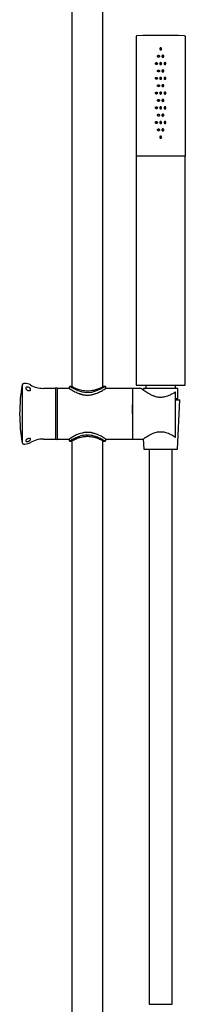
# Model space of a CAD drawing. Units: millimetres. Extents: x -1702 to 210, y -331 to 3031.
# Drawn here: x -1604 to -1502, y 447 to 1048 of the extents above; entities that cross this region are included whole.
import ezdxf

# ---------------------------------------------------------------- set-up
doc = ezdxf.new("R2010")
doc.units = ezdxf.units.MM
doc.layers.add('A1', color=7, linetype='Continuous')

msp = doc.modelspace()

# ---------------------------------------------------------------- linework, layer by layer
at = {"layer": 'A1'}
for p, q in [((-1571.7, 1170.86), (-1571.7, 824.03)), ((-1552.7, 824.03), (-1552.7, 1170.86)), ((-1532.45, 1037.83), (-1532.45, 964.81)), ((-1502.25, 964.81), (-1502.25, 1037.83)), ((-1502.25, 964.81), (-1532.45, 964.81)), ((-1532.35, 964.81), (-1532.35, 824.81)), ((-1502.35, 824.81), (-1502.35, 964.81)), ((-1602.13, 825.09), (-1602.13, 789.73)), ((-1600.56, 825.91), (-1601.15, 825.91)), ((-1571.85, 824.11), (-1572.95, 824.11)), ((-1551.46, 824.11), (-1552.66, 824.11)), ((-1532.35, 824.81), (-1502.35, 824.81)), ((-1526.35, 824.81), (-1526.35, 822.81)), ((-1508.35, 822.81), (-1508.35, 824.81)), ((-1581.7, 822.91), (-1589.2, 822.91)), ((-1581.7, 822.99), (-1581.7, 791.84)), ((-1580.7, 822.99), (-1580.7, 791.84)), ((-1573.45, 822.91), (-1580.7, 822.91)), ((-1573.45, 823.61), (-1573.45, 822.91)), ((-1573.28, 823.98), (-1573.34, 823.93)), ((-1550.95, 822.91), (-1550.95, 823.61)), ((-1534.7, 822.91), (-1550.95, 822.91)), ((-1529.36, 822.91), (-1534.7, 822.91)), ((-1534.7, 822.91), (-1534.7, 791.91)), ((-1527.8, 822.81), (-1527.8, 821.69)), ((-1506.9, 822.81), (-1527.8, 822.81)), ((-1508.2, 793.02), (-1508.2, 820.8)), ((-1506.9, 816.81), (-1506.9, 822.81)), ((-1508.2, 816.81), (-1506.9, 816.81)), ((-1508.2, 815.81), (-1505.6, 815.81)), ((-1507.9, 815.81), (-1506.9, 816.81)), ((-1507, 785.81), (-1505.6, 815.81)), ((-1601.15, 788.91), (-1600.56, 788.91)), ((-1589.2, 791.91), (-1581.7, 791.91)), ((-1580.7, 791.91), (-1573.45, 791.91)), ((-1573.45, 791.91), (-1573.45, 791.21)), ((-1572.95, 790.71), (-1571.85, 790.71)), ((-1571.7, 790.76), (-1571.7, 0.96)), ((-1552.7, 0.96), (-1552.7, 790.79)), ((-1552.66, 790.71), (-1551.46, 790.71)), ((-1550.95, 791.21), (-1550.95, 791.91)), ((-1550.95, 791.91), (-1534.7, 791.91)), ((-1534.7, 791.91), (-1528.04, 791.91)), ((-1527.99, 792), (-1527.7, 785.81)), ((-1527.7, 785.81), (-1507, 785.81)), ((-1524.35, 785.81), (-1524.35, 446.61)), ((-1510.35, 446.61), (-1510.35, 785.81)), ((-1524.35, 446.61), (-1510.35, 446.61))]:
    msp.add_line(p, q, dxfattribs=at)
at = {"layer": 'A1', "flags": 128}
for points in [[(-1572.95, 824.11), (-1572.43, 823.79), (-1571.68, 823.36), (-1570.6, 822.78), (-1568.07, 821.63), (-1565.42, 820.81), (-1562.51, 820.45), (-1559.57, 820.69), (-1557.76, 821.14), (-1556.07, 821.73), (-1553.61, 822.88), (-1552.08, 823.73), (-1551.46, 824.11), (-1551.46, 824.11), (-1551.46, 824.11)], [(-1551.08, 791.99), (-1551.1, 792), (-1552.02, 792.58), (-1553.81, 793.62), (-1556.7, 794.96), (-1559.83, 795.85), (-1562.75, 796.06), (-1565.61, 795.63), (-1567.29, 795.12), (-1568.84, 794.49), (-1571.39, 793.17), (-1572.4, 792.58), (-1573.11, 792.13), (-1573.45, 791.91), (-1573.45, 791.91)]]:
    msp.add_lwpolyline(points, dxfattribs=at)
at = {"layer": 'A1'}
for centre, radius, start, end in [((-1531.95, 1037.83), 0.5, 91.67495, 180), ((-1517.35, 538.54), 500, 88.32505, 91.67495), ((-1502.75, 1037.83), 0.5, 0, 88.32505), ((-1503.7, 807.41), 100, 169.81846, 190.18154), ((-1601.15, 824.91), 1, 90, 169.81846), ((-1600.56, 818.91), 7, 60.40815, 90), ((-1589.2, 838.91), 16, 240.40815, 270), ((-1551.45, 823.61), 0.5, 359.73011, 90.44735), ((-1581.2, 822.36), 0.801, 51.35133, 128.64867), ((-1601.15, 789.91), 1, 190.18154, 270), ((-1600.56, 795.91), 7, 270, 299.59185), ((-1589.2, 775.91), 16, 90, 119.59185), ((-1581.2, 792.46), 0.801, 231.35133, 308.64867), ((-1551.45, 791.21), 0.5, 269.54886, 0.28192)]:
    msp.add_arc(centre, radius, start, end, dxfattribs=at)
for points, knots in [([(-1516.75, 1030.33), (-1516.76, 1030.26), (-1516.77, 1030.12), (-1516.88, 1029.94), (-1517.03, 1029.81), (-1517.22, 1029.73), (-1517.43, 1029.72), (-1517.62, 1029.78), (-1517.79, 1029.89), (-1517.91, 1030.06), (-1517.96, 1030.26), (-1517.95, 1030.47), (-1517.87, 1030.65), (-1517.73, 1030.81), (-1517.55, 1030.9), (-1517.35, 1030.94), (-1517.15, 1030.9), (-1516.97, 1030.8), (-1516.83, 1030.64), (-1516.76, 1030.48), (-1516.76, 1030.37), (-1516.75, 1030.33)], [0, 0, 0, 0, 0.053652, 0.107297, 0.160982, 0.214695, 0.268368, 0.322007, 0.375682, 0.429374, 0.483073, 0.536735, 0.590365, 0.644036, 0.69775, 0.751432, 0.805081, 0.858729, 0.912411, 0.966106, 1, 1, 1, 1]), ([(-1518.07, 1025.83), (-1518.08, 1025.89), (-1518.09, 1026.03), (-1518.2, 1026.21), (-1518.35, 1026.34), (-1518.54, 1026.42), (-1518.74, 1026.43), (-1518.94, 1026.38), (-1519.1, 1026.26), (-1519.22, 1026.09), (-1519.28, 1025.89), (-1519.26, 1025.69), (-1519.18, 1025.5), (-1519.05, 1025.34), (-1518.87, 1025.25), (-1518.67, 1025.21), (-1518.46, 1025.25), (-1518.29, 1025.35), (-1518.15, 1025.51), (-1518.08, 1025.67), (-1518.07, 1025.78), (-1518.07, 1025.83)], [0, 0, 0, 0, 0.053652, 0.107297, 0.160983, 0.214695, 0.268368, 0.322008, 0.375664, 0.429382, 0.483082, 0.536744, 0.590374, 0.644045, 0.697743, 0.751431, 0.80508, 0.858729, 0.91241, 0.966106, 1, 1, 1, 1]), ([(-1518.57, 1025.24), (-1518.62, 1025.25), (-1518.74, 1025.28), (-1518.89, 1025.4), (-1519.01, 1025.56), (-1519.07, 1025.76), (-1519.05, 1025.96), (-1518.97, 1026.15), (-1518.84, 1026.3), (-1518.69, 1026.4), (-1518.58, 1026.41), (-1518.55, 1026.41)], [0, 0, 0, 0, 0.093182, 0.213225, 0.333313, 0.45346, 0.573508, 0.693467, 0.81356, 0.933714, 1, 1, 1, 1]), ([(-1515.44, 1025.83), (-1515.45, 1025.76), (-1515.46, 1025.62), (-1515.56, 1025.44), (-1515.72, 1025.31), (-1515.9, 1025.23), (-1516.11, 1025.22), (-1516.31, 1025.28), (-1516.47, 1025.39), (-1516.59, 1025.56), (-1516.65, 1025.76), (-1516.63, 1025.97), (-1516.55, 1026.15), (-1516.42, 1026.31), (-1516.24, 1026.4), (-1516.03, 1026.44), (-1515.83, 1026.4), (-1515.65, 1026.3), (-1515.52, 1026.14), (-1515.45, 1025.98), (-1515.44, 1025.87), (-1515.44, 1025.83)], [0, 0, 0, 0, 0.053684, 0.10733, 0.161015, 0.214716, 0.268391, 0.32204, 0.375696, 0.429389, 0.483089, 0.536751, 0.590382, 0.644054, 0.697767, 0.751455, 0.80511, 0.85876, 0.912441, 0.966137, 1, 1, 1, 1]), ([(-1516.15, 1025.24), (-1516.12, 1025.25), (-1516.01, 1025.26), (-1515.86, 1025.35), (-1515.73, 1025.5), (-1515.66, 1025.67), (-1515.65, 1025.78), (-1515.65, 1025.83)], [0, 0, 0, 0, 0.128086, 0.367895, 0.607892, 0.848029, 1, 1, 1, 1]), ([(-1515.65, 1025.83), (-1515.66, 1025.89), (-1515.67, 1026.03), (-1515.77, 1026.21), (-1515.93, 1026.34), (-1516.05, 1026.41), (-1516.12, 1026.41), (-1516.12, 1026.41)], [0, 0, 0, 0, 0.248127, 0.496213, 0.744485, 0.992909, 1, 1, 1, 1]), ([(-1519.38, 1021.33), (-1519.39, 1021.39), (-1519.4, 1021.53), (-1519.51, 1021.71), (-1519.66, 1021.84), (-1519.84, 1021.92), (-1520.05, 1021.93), (-1520.24, 1021.88), (-1520.4, 1021.76), (-1520.52, 1021.59), (-1520.57, 1021.39), (-1520.56, 1021.19), (-1520.48, 1021), (-1520.35, 1020.84), (-1520.17, 1020.75), (-1519.97, 1020.71), (-1519.77, 1020.75), (-1519.6, 1020.85), (-1519.46, 1021.01), (-1519.39, 1021.17), (-1519.39, 1021.28), (-1519.38, 1021.33)], [0, 0, 0, 0, 0.053651, 0.107324, 0.161009, 0.214708, 0.268381, 0.32202, 0.375675, 0.429367, 0.483066, 0.536727, 0.590386, 0.644057, 0.697755, 0.751442, 0.80509, 0.858738, 0.912443, 0.966138, 1, 1, 1, 1]), ([(-1519.76, 1020.77), (-1519.78, 1020.77), (-1519.86, 1020.8), (-1519.99, 1020.9), (-1520.1, 1021.06), (-1520.16, 1021.26), (-1520.14, 1021.47), (-1520.07, 1021.65), (-1519.94, 1021.8), (-1519.83, 1021.86), (-1519.77, 1021.88)], [0, 0, 0, 0, 0.04126, 0.180887, 0.320633, 0.460382, 0.599932, 0.739537, 0.879162, 1, 1, 1, 1]), ([(-1518.07, 1016.83), (-1518.08, 1016.89), (-1518.09, 1017.03), (-1518.2, 1017.21), (-1518.35, 1017.34), (-1518.54, 1017.42), (-1518.74, 1017.43), (-1518.94, 1017.37), (-1519.1, 1017.26), (-1519.22, 1017.09), (-1519.28, 1016.89), (-1519.26, 1016.69), (-1519.18, 1016.5), (-1519.05, 1016.34), (-1518.87, 1016.25), (-1518.67, 1016.21), (-1518.46, 1016.25), (-1518.29, 1016.35), (-1518.15, 1016.51), (-1518.08, 1016.67), (-1518.07, 1016.78), (-1518.07, 1016.83)], [0, 0, 0, 0, 0.053652, 0.107324, 0.16101, 0.214709, 0.268383, 0.322032, 0.375687, 0.429379, 0.483078, 0.53674, 0.59037, 0.644064, 0.697762, 0.751449, 0.805098, 0.858762, 0.912443, 0.966138, 1, 1, 1, 1]), ([(-1518.57, 1016.24), (-1518.62, 1016.25), (-1518.74, 1016.28), (-1518.89, 1016.4), (-1519.01, 1016.56), (-1519.07, 1016.76), (-1519.05, 1016.96), (-1518.97, 1017.15), (-1518.84, 1017.3), (-1518.69, 1017.4), (-1518.58, 1017.41), (-1518.55, 1017.41)], [0, 0, 0, 0, 0.093203, 0.213204, 0.333351, 0.453499, 0.573547, 0.693507, 0.813548, 0.933703, 1, 1, 1, 1]), ([(-1516.75, 1021.33), (-1516.76, 1021.26), (-1516.77, 1021.12), (-1516.88, 1020.94), (-1517.03, 1020.81), (-1517.22, 1020.73), (-1517.43, 1020.72), (-1517.62, 1020.78), (-1517.79, 1020.89), (-1517.91, 1021.06), (-1517.96, 1021.26), (-1517.95, 1021.47), (-1517.87, 1021.65), (-1517.73, 1021.81), (-1517.55, 1021.9), (-1517.35, 1021.94), (-1517.15, 1021.9), (-1516.97, 1021.8), (-1516.83, 1021.64), (-1516.76, 1021.48), (-1516.76, 1021.37), (-1516.75, 1021.33)], [0, 0, 0, 0, 0.053651, 0.107323, 0.161007, 0.214706, 0.26838, 0.322027, 0.375683, 0.429373, 0.483071, 0.536732, 0.590391, 0.644061, 0.697758, 0.751444, 0.805092, 0.858739, 0.912444, 0.966138, 1, 1, 1, 1]), ([(-1515.44, 1016.83), (-1515.45, 1016.76), (-1515.46, 1016.62), (-1515.56, 1016.44), (-1515.72, 1016.31), (-1515.9, 1016.23), (-1516.11, 1016.22), (-1516.31, 1016.28), (-1516.47, 1016.39), (-1516.59, 1016.56), (-1516.65, 1016.76), (-1516.63, 1016.97), (-1516.55, 1017.15), (-1516.42, 1017.31), (-1516.24, 1017.4), (-1516.03, 1017.44), (-1515.83, 1017.4), (-1515.65, 1017.3), (-1515.52, 1017.14), (-1515.45, 1016.98), (-1515.44, 1016.87), (-1515.44, 1016.83)], [0, 0, 0, 0, 0.053651, 0.107324, 0.161009, 0.214708, 0.268381, 0.322019, 0.375675, 0.429392, 0.483061, 0.536722, 0.590381, 0.644052, 0.697749, 0.751436, 0.805084, 0.858733, 0.912413, 0.966138, 1, 1, 1, 1]), ([(-1516.15, 1016.24), (-1516.12, 1016.25), (-1516.01, 1016.26), (-1515.86, 1016.35), (-1515.73, 1016.5), (-1515.66, 1016.67), (-1515.65, 1016.78), (-1515.65, 1016.83)], [0, 0, 0, 0, 0.128091, 0.367907, 0.608019, 0.848165, 1, 1, 1, 1]), ([(-1515.65, 1016.83), (-1515.66, 1016.89), (-1515.67, 1017.03), (-1515.77, 1017.21), (-1515.93, 1017.34), (-1516.05, 1017.41), (-1516.12, 1017.41), (-1516.12, 1017.41)], [0, 0, 0, 0, 0.248114, 0.496188, 0.744546, 0.992902, 1, 1, 1, 1]), ([(-1514.14, 1021.33), (-1514.15, 1021.26), (-1514.16, 1021.12), (-1514.26, 1020.94), (-1514.41, 1020.81), (-1514.6, 1020.73), (-1514.8, 1020.72), (-1515, 1020.78), (-1515.16, 1020.89), (-1515.28, 1021.06), (-1515.33, 1021.26), (-1515.32, 1021.47), (-1515.24, 1021.65), (-1515.11, 1021.81), (-1514.93, 1021.9), (-1514.73, 1021.94), (-1514.53, 1021.9), (-1514.35, 1021.8), (-1514.22, 1021.64), (-1514.15, 1021.48), (-1514.15, 1021.37), (-1514.14, 1021.33)], [0, 0, 0, 0, 0.0536508, 0.1073228, 0.1610069, 0.2147056, 0.2683791, 0.3220266, 0.3756823, 0.4293729, 0.4830714, 0.5367323, 0.590391, 0.6440609, 0.6977585, 0.7514443, 0.8050916, 0.8587393, 0.912444, 0.9661383, 1, 1, 1, 1]), ([(-1514.56, 1021.33), (-1514.57, 1021.39), (-1514.58, 1021.53), (-1514.68, 1021.71), (-1514.81, 1021.83), (-1514.91, 1021.87), (-1514.95, 1021.88)], [0, 0, 0, 0, 0.27739, 0.554733, 0.832288, 1, 1, 1, 1]), ([(-1514.94, 1020.77), (-1514.88, 1020.8), (-1514.77, 1020.85), (-1514.64, 1021.01), (-1514.57, 1021.17), (-1514.56, 1021.28), (-1514.56, 1021.33)], [0, 0, 0, 0, 0.258182, 0.539833, 0.821651, 1, 1, 1, 1]), ([(-1519.38, 1012.33), (-1519.39, 1012.39), (-1519.4, 1012.53), (-1519.51, 1012.71), (-1519.66, 1012.84), (-1519.84, 1012.92), (-1520.05, 1012.93), (-1520.24, 1012.88), (-1520.4, 1012.76), (-1520.52, 1012.59), (-1520.57, 1012.39), (-1520.56, 1012.19), (-1520.48, 1012), (-1520.35, 1011.84), (-1520.17, 1011.75), (-1519.97, 1011.71), (-1519.77, 1011.75), (-1519.6, 1011.85), (-1519.46, 1012.01), (-1519.39, 1012.17), (-1519.39, 1012.28), (-1519.38, 1012.33)], [0, 0, 0, 0, 0.053683, 0.107328, 0.161014, 0.214726, 0.268399, 0.322038, 0.375713, 0.429405, 0.483104, 0.536766, 0.590397, 0.644068, 0.697781, 0.751464, 0.805112, 0.858761, 0.912442, 0.966138, 1, 1, 1, 1]), ([(-1519.76, 1011.77), (-1519.78, 1011.77), (-1519.86, 1011.8), (-1519.99, 1011.9), (-1520.1, 1012.06), (-1520.16, 1012.26), (-1520.14, 1012.47), (-1520.07, 1012.65), (-1519.94, 1012.8), (-1519.83, 1012.86), (-1519.77, 1012.88)], [0, 0, 0, 0, 0.041259, 0.180835, 0.320579, 0.460325, 0.599955, 0.739481, 0.879165, 1, 1, 1, 1]), ([(-1516.75, 1012.33), (-1516.76, 1012.26), (-1516.77, 1012.12), (-1516.88, 1011.94), (-1517.03, 1011.81), (-1517.22, 1011.73), (-1517.43, 1011.72), (-1517.62, 1011.78), (-1517.79, 1011.89), (-1517.91, 1012.06), (-1517.96, 1012.26), (-1517.95, 1012.47), (-1517.87, 1012.65), (-1517.73, 1012.81), (-1517.55, 1012.9), (-1517.35, 1012.94), (-1517.15, 1012.9), (-1516.97, 1012.8), (-1516.83, 1012.64), (-1516.76, 1012.48), (-1516.76, 1012.37), (-1516.75, 1012.33)], [0, 0, 0, 0, 0.053652, 0.107297, 0.160982, 0.214695, 0.268368, 0.322007, 0.375682, 0.429374, 0.483073, 0.536735, 0.590365, 0.644036, 0.69775, 0.751432, 0.805081, 0.858729, 0.912411, 0.966106, 1, 1, 1, 1]), ([(-1514.14, 1012.33), (-1514.15, 1012.26), (-1514.16, 1012.12), (-1514.26, 1011.94), (-1514.41, 1011.81), (-1514.6, 1011.73), (-1514.8, 1011.72), (-1515, 1011.78), (-1515.16, 1011.89), (-1515.28, 1012.06), (-1515.33, 1012.26), (-1515.32, 1012.47), (-1515.24, 1012.65), (-1515.11, 1012.81), (-1514.93, 1012.9), (-1514.73, 1012.94), (-1514.53, 1012.9), (-1514.35, 1012.8), (-1514.22, 1012.64), (-1514.15, 1012.48), (-1514.15, 1012.37), (-1514.14, 1012.33)], [0, 0, 0, 0, 0.0536518, 0.107297, 0.1609823, 0.2146941, 0.2683669, 0.3220065, 0.3756818, 0.4293734, 0.4830729, 0.5367348, 0.5903654, 0.6440363, 0.6977501, 0.7514319, 0.8050801, 0.8587289, 0.9124107, 0.9661061, 1, 1, 1, 1]), ([(-1514.56, 1012.33), (-1514.57, 1012.39), (-1514.58, 1012.53), (-1514.68, 1012.71), (-1514.81, 1012.83), (-1514.91, 1012.87), (-1514.95, 1012.88)], [0, 0, 0, 0, 0.2773673, 0.5548313, 0.8323645, 1, 1, 1, 1]), ([(-1514.94, 1011.77), (-1514.88, 1011.8), (-1514.77, 1011.85), (-1514.64, 1012.01), (-1514.57, 1012.17), (-1514.56, 1012.28), (-1514.56, 1012.33)], [0, 0, 0, 0, 0.258285, 0.53996, 0.821802, 1, 1, 1, 1]), ([(-1518.07, 1007.83), (-1518.08, 1007.89), (-1518.09, 1008.03), (-1518.2, 1008.21), (-1518.35, 1008.34), (-1518.54, 1008.42), (-1518.74, 1008.43), (-1518.94, 1008.38), (-1519.1, 1008.26), (-1519.22, 1008.09), (-1519.28, 1007.89), (-1519.26, 1007.69), (-1519.18, 1007.5), (-1519.05, 1007.34), (-1518.87, 1007.25), (-1518.67, 1007.21), (-1518.46, 1007.25), (-1518.29, 1007.35), (-1518.15, 1007.51), (-1518.08, 1007.67), (-1518.07, 1007.78), (-1518.07, 1007.83)], [0, 0, 0, 0, 0.0536515, 0.1073239, 0.1610092, 0.2147084, 0.2683808, 0.3220199, 0.3756755, 0.4293927, 0.4830918, 0.5367217, 0.5903809, 0.6440515, 0.6977489, 0.7514357, 0.8050845, 0.8587327, 0.9124134, 0.9661378, 1, 1, 1, 1]), ([(-1518.57, 1007.24), (-1518.62, 1007.25), (-1518.74, 1007.28), (-1518.89, 1007.4), (-1519.01, 1007.56), (-1519.07, 1007.76), (-1519.05, 1007.96), (-1518.97, 1008.15), (-1518.84, 1008.3), (-1518.69, 1008.4), (-1518.58, 1008.41), (-1518.55, 1008.41)], [0, 0, 0, 0, 0.093183, 0.213227, 0.333374, 0.453455, 0.573503, 0.693464, 0.813558, 0.933714, 1, 1, 1, 1]), ([(-1515.44, 1007.83), (-1515.45, 1007.76), (-1515.46, 1007.62), (-1515.56, 1007.44), (-1515.72, 1007.31), (-1515.9, 1007.23), (-1516.11, 1007.22), (-1516.31, 1007.28), (-1516.47, 1007.39), (-1516.59, 1007.56), (-1516.65, 1007.76), (-1516.63, 1007.97), (-1516.55, 1008.15), (-1516.42, 1008.31), (-1516.24, 1008.4), (-1516.03, 1008.44), (-1515.83, 1008.4), (-1515.65, 1008.3), (-1515.52, 1008.14), (-1515.45, 1007.98), (-1515.44, 1007.87), (-1515.44, 1007.83)], [0, 0, 0, 0, 0.053683, 0.107329, 0.161014, 0.214714, 0.268389, 0.322037, 0.375693, 0.429385, 0.483085, 0.536747, 0.590377, 0.644072, 0.69777, 0.751457, 0.805112, 0.858761, 0.912442, 0.966138, 1, 1, 1, 1]), ([(-1516.15, 1007.24), (-1516.12, 1007.25), (-1516.01, 1007.26), (-1515.86, 1007.35), (-1515.73, 1007.5), (-1515.66, 1007.67), (-1515.65, 1007.78), (-1515.65, 1007.83)], [0, 0, 0, 0, 0.128086, 0.367895, 0.607892, 0.848029, 1, 1, 1, 1]), ([(-1515.65, 1007.83), (-1515.66, 1007.89), (-1515.67, 1008.03), (-1515.77, 1008.21), (-1515.93, 1008.34), (-1516.05, 1008.41), (-1516.12, 1008.41), (-1516.12, 1008.41)], [0, 0, 0, 0, 0.248127, 0.496213, 0.744485, 0.992909, 1, 1, 1, 1]), ([(-1519.38, 1003.33), (-1519.39, 1003.39), (-1519.4, 1003.53), (-1519.51, 1003.71), (-1519.66, 1003.84), (-1519.84, 1003.92), (-1520.05, 1003.93), (-1520.24, 1003.87), (-1520.4, 1003.76), (-1520.52, 1003.59), (-1520.57, 1003.39), (-1520.56, 1003.19), (-1520.48, 1003), (-1520.35, 1002.84), (-1520.17, 1002.75), (-1519.97, 1002.71), (-1519.77, 1002.75), (-1519.6, 1002.85), (-1519.46, 1003.01), (-1519.39, 1003.17), (-1519.39, 1003.28), (-1519.38, 1003.33)], [0, 0, 0, 0, 0.0536509, 0.1073225, 0.161007, 0.2147058, 0.2683794, 0.3220268, 0.3756819, 0.4293726, 0.4830711, 0.5367321, 0.5903908, 0.6440608, 0.6977578, 0.7514448, 0.8050918, 0.8587394, 0.9124437, 0.9661383, 1, 1, 1, 1]), ([(-1519.76, 1002.77), (-1519.78, 1002.77), (-1519.86, 1002.8), (-1519.99, 1002.9), (-1520.1, 1003.06), (-1520.16, 1003.26), (-1520.14, 1003.47), (-1520.07, 1003.65), (-1519.94, 1003.8), (-1519.83, 1003.86), (-1519.77, 1003.88)], [0, 0, 0, 0, 0.041237, 0.180868, 0.320618, 0.46037, 0.599923, 0.739531, 0.87916, 1, 1, 1, 1]), ([(-1518.07, 998.83), (-1518.08, 998.89), (-1518.09, 999.03), (-1518.2, 999.21), (-1518.35, 999.34), (-1518.54, 999.42), (-1518.74, 999.43), (-1518.94, 999.37), (-1519.1, 999.26), (-1519.22, 999.09), (-1519.28, 998.89), (-1519.26, 998.69), (-1519.18, 998.5), (-1519.05, 998.34), (-1518.87, 998.25), (-1518.67, 998.21), (-1518.46, 998.25), (-1518.29, 998.35), (-1518.15, 998.51), (-1518.08, 998.67), (-1518.07, 998.78), (-1518.07, 998.83)], [0, 0, 0, 0, 0.053684, 0.107329, 0.161016, 0.214716, 0.268391, 0.32204, 0.375696, 0.429389, 0.483089, 0.536751, 0.590382, 0.644054, 0.697767, 0.751455, 0.80511, 0.85876, 0.912441, 0.966137, 1, 1, 1, 1]), ([(-1518.57, 998.24), (-1518.62, 998.25), (-1518.74, 998.28), (-1518.89, 998.4), (-1519.01, 998.56), (-1519.07, 998.76), (-1519.05, 998.96), (-1518.97, 999.15), (-1518.84, 999.3), (-1518.69, 999.4), (-1518.58, 999.41), (-1518.55, 999.41)], [0, 0, 0, 0, 0.093201, 0.213199, 0.333343, 0.453489, 0.573534, 0.693492, 0.813529, 0.933716, 1, 1, 1, 1]), ([(-1516.75, 1003.33), (-1516.76, 1003.26), (-1516.77, 1003.12), (-1516.88, 1002.94), (-1517.03, 1002.81), (-1517.22, 1002.73), (-1517.43, 1002.72), (-1517.62, 1002.78), (-1517.79, 1002.89), (-1517.91, 1003.06), (-1517.96, 1003.26), (-1517.95, 1003.47), (-1517.87, 1003.65), (-1517.73, 1003.81), (-1517.55, 1003.9), (-1517.35, 1003.94), (-1517.15, 1003.9), (-1516.97, 1003.8), (-1516.83, 1003.64), (-1516.76, 1003.48), (-1516.76, 1003.37), (-1516.75, 1003.33)], [0, 0, 0, 0, 0.053651, 0.107323, 0.161007, 0.214706, 0.26838, 0.322027, 0.375683, 0.429373, 0.483071, 0.536732, 0.590391, 0.644061, 0.697758, 0.751444, 0.805092, 0.858739, 0.912444, 0.966138, 1, 1, 1, 1]), ([(-1515.44, 998.83), (-1515.45, 998.76), (-1515.46, 998.62), (-1515.56, 998.44), (-1515.72, 998.31), (-1515.9, 998.23), (-1516.11, 998.22), (-1516.31, 998.28), (-1516.47, 998.39), (-1516.59, 998.56), (-1516.65, 998.76), (-1516.63, 998.97), (-1516.55, 999.15), (-1516.42, 999.31), (-1516.24, 999.4), (-1516.03, 999.44), (-1515.83, 999.4), (-1515.65, 999.3), (-1515.52, 999.14), (-1515.45, 998.98), (-1515.44, 998.87), (-1515.44, 998.83)], [0, 0, 0, 0, 0.0536517, 0.1072967, 0.161003, 0.2147024, 0.2683755, 0.3220145, 0.3756705, 0.4293881, 0.4830872, 0.536749, 0.590379, 0.64405, 0.6977478, 0.751435, 0.8050834, 0.858732, 0.9124129, 0.9661377, 1, 1, 1, 1]), ([(-1516.15, 998.24), (-1516.12, 998.25), (-1516.01, 998.26), (-1515.86, 998.35), (-1515.73, 998.5), (-1515.66, 998.67), (-1515.65, 998.78), (-1515.65, 998.83)], [0, 0, 0, 0, 0.128122, 0.367879, 0.608002, 0.848158, 1, 1, 1, 1]), ([(-1515.65, 998.83), (-1515.66, 998.89), (-1515.67, 999.03), (-1515.77, 999.21), (-1515.93, 999.34), (-1516.05, 999.41), (-1516.12, 999.41), (-1516.12, 999.41)], [0, 0, 0, 0, 0.248114, 0.496188, 0.744546, 0.992902, 1, 1, 1, 1]), ([(-1514.14, 1003.33), (-1514.15, 1003.26), (-1514.16, 1003.12), (-1514.26, 1002.94), (-1514.41, 1002.81), (-1514.6, 1002.73), (-1514.8, 1002.72), (-1515, 1002.78), (-1515.16, 1002.89), (-1515.28, 1003.06), (-1515.33, 1003.26), (-1515.32, 1003.47), (-1515.24, 1003.65), (-1515.11, 1003.81), (-1514.93, 1003.9), (-1514.73, 1003.94), (-1514.53, 1003.9), (-1514.35, 1003.8), (-1514.22, 1003.64), (-1514.15, 1003.48), (-1514.15, 1003.37), (-1514.14, 1003.33)], [0, 0, 0, 0, 0.0536508, 0.1073228, 0.1610069, 0.2147056, 0.2683791, 0.3220266, 0.3756823, 0.4293729, 0.4830714, 0.5367323, 0.590391, 0.6440609, 0.6977585, 0.7514443, 0.8050916, 0.8587393, 0.912444, 0.9661383, 1, 1, 1, 1]), ([(-1514.56, 1003.33), (-1514.57, 1003.39), (-1514.58, 1003.53), (-1514.68, 1003.71), (-1514.81, 1003.83), (-1514.91, 1003.87), (-1514.95, 1003.88)], [0, 0, 0, 0, 0.27739, 0.554733, 0.832288, 1, 1, 1, 1]), ([(-1514.94, 1002.77), (-1514.88, 1002.8), (-1514.77, 1002.85), (-1514.64, 1003.01), (-1514.57, 1003.17), (-1514.56, 1003.28), (-1514.56, 1003.33)], [0, 0, 0, 0, 0.258182, 0.539833, 0.821651, 1, 1, 1, 1]), ([(-1519.38, 994.33), (-1519.39, 994.39), (-1519.4, 994.53), (-1519.51, 994.71), (-1519.66, 994.84), (-1519.84, 994.92), (-1520.05, 994.93), (-1520.24, 994.88), (-1520.4, 994.76), (-1520.52, 994.59), (-1520.57, 994.39), (-1520.56, 994.19), (-1520.48, 994), (-1520.35, 993.84), (-1520.17, 993.75), (-1519.97, 993.71), (-1519.77, 993.75), (-1519.6, 993.85), (-1519.46, 994.01), (-1519.39, 994.17), (-1519.39, 994.28), (-1519.38, 994.33)], [0, 0, 0, 0, 0.053652, 0.107297, 0.160982, 0.214694, 0.268367, 0.322007, 0.375681, 0.429373, 0.483073, 0.536735, 0.590365, 0.644036, 0.697749, 0.751432, 0.80508, 0.858729, 0.91241, 0.966106, 1, 1, 1, 1]), ([(-1519.76, 993.77), (-1519.78, 993.77), (-1519.86, 993.8), (-1519.99, 993.9), (-1520.1, 994.06), (-1520.16, 994.26), (-1520.14, 994.47), (-1520.07, 994.65), (-1519.94, 994.8), (-1519.83, 994.86), (-1519.77, 994.88)], [0, 0, 0, 0, 0.041259, 0.180835, 0.320579, 0.460325, 0.599955, 0.739481, 0.879165, 1, 1, 1, 1]), ([(-1516.75, 994.33), (-1516.76, 994.26), (-1516.77, 994.12), (-1516.88, 993.94), (-1517.03, 993.81), (-1517.22, 993.73), (-1517.43, 993.72), (-1517.62, 993.78), (-1517.79, 993.89), (-1517.91, 994.06), (-1517.96, 994.26), (-1517.95, 994.47), (-1517.87, 994.65), (-1517.73, 994.81), (-1517.55, 994.9), (-1517.35, 994.94), (-1517.15, 994.9), (-1516.97, 994.8), (-1516.83, 994.64), (-1516.76, 994.48), (-1516.76, 994.37), (-1516.75, 994.33)], [0, 0, 0, 0, 0.053684, 0.107329, 0.161015, 0.214728, 0.268402, 0.322051, 0.375707, 0.4294, 0.483099, 0.536762, 0.590393, 0.644064, 0.697778, 0.751461, 0.805111, 0.858759, 0.912441, 0.966137, 1, 1, 1, 1]), ([(-1514.14, 994.33), (-1514.15, 994.26), (-1514.16, 994.12), (-1514.26, 993.94), (-1514.41, 993.81), (-1514.6, 993.73), (-1514.8, 993.72), (-1515, 993.78), (-1515.16, 993.89), (-1515.28, 994.06), (-1515.33, 994.26), (-1515.32, 994.47), (-1515.24, 994.65), (-1515.11, 994.81), (-1514.93, 994.9), (-1514.73, 994.94), (-1514.53, 994.9), (-1514.35, 994.8), (-1514.22, 994.64), (-1514.15, 994.48), (-1514.15, 994.37), (-1514.14, 994.33)], [0, 0, 0, 0, 0.0536837, 0.1073294, 0.1610152, 0.2147275, 0.2684009, 0.3220499, 0.3757072, 0.4293994, 0.4830994, 0.5367619, 0.5903929, 0.6440644, 0.6977787, 0.751461, 0.8051098, 0.8587591, 0.9124414, 0.9661373, 1, 1, 1, 1]), ([(-1514.56, 994.33), (-1514.57, 994.39), (-1514.58, 994.53), (-1514.68, 994.71), (-1514.81, 994.83), (-1514.91, 994.87), (-1514.95, 994.88)], [0, 0, 0, 0, 0.27725, 0.554759, 0.832337, 1, 1, 1, 1]), ([(-1514.94, 993.77), (-1514.88, 993.8), (-1514.77, 993.85), (-1514.64, 994.01), (-1514.57, 994.17), (-1514.56, 994.28), (-1514.56, 994.33)], [0, 0, 0, 0, 0.258243, 0.539871, 0.821666, 1, 1, 1, 1]), ([(-1518.07, 989.83), (-1518.08, 989.89), (-1518.09, 990.03), (-1518.2, 990.21), (-1518.35, 990.34), (-1518.54, 990.42), (-1518.74, 990.43), (-1518.94, 990.38), (-1519.1, 990.26), (-1519.22, 990.09), (-1519.28, 989.89), (-1519.26, 989.69), (-1519.18, 989.5), (-1519.05, 989.34), (-1518.87, 989.25), (-1518.67, 989.21), (-1518.46, 989.25), (-1518.29, 989.35), (-1518.15, 989.51), (-1518.08, 989.67), (-1518.07, 989.78), (-1518.07, 989.83)], [0, 0, 0, 0, 0.0536514, 0.1073237, 0.161009, 0.2147082, 0.2683805, 0.3220195, 0.375675, 0.4293922, 0.4830607, 0.5367222, 0.5903813, 0.644052, 0.6977492, 0.751436, 0.8050848, 0.8587329, 0.9124135, 0.9661379, 1, 1, 1, 1]), ([(-1518.57, 989.24), (-1518.62, 989.25), (-1518.74, 989.28), (-1518.89, 989.4), (-1519.01, 989.56), (-1519.07, 989.76), (-1519.05, 989.96), (-1518.97, 990.15), (-1518.84, 990.3), (-1518.69, 990.4), (-1518.58, 990.41), (-1518.55, 990.41)], [0, 0, 0, 0, 0.093183, 0.213227, 0.333374, 0.453455, 0.573503, 0.693464, 0.813558, 0.933714, 1, 1, 1, 1]), ([(-1515.44, 989.83), (-1515.45, 989.76), (-1515.46, 989.62), (-1515.56, 989.44), (-1515.72, 989.31), (-1515.9, 989.23), (-1516.11, 989.22), (-1516.31, 989.28), (-1516.47, 989.39), (-1516.59, 989.56), (-1516.65, 989.76), (-1516.63, 989.97), (-1516.55, 990.15), (-1516.42, 990.31), (-1516.24, 990.4), (-1516.03, 990.44), (-1515.83, 990.4), (-1515.65, 990.3), (-1515.52, 990.14), (-1515.45, 989.98), (-1515.44, 989.87), (-1515.44, 989.83)], [0, 0, 0, 0, 0.053652, 0.107324, 0.161009, 0.214709, 0.268384, 0.322031, 0.375687, 0.429379, 0.483078, 0.53674, 0.59037, 0.644064, 0.697762, 0.751449, 0.805097, 0.858762, 0.912442, 0.966138, 1, 1, 1, 1]), ([(-1516.15, 989.24), (-1516.12, 989.25), (-1516.01, 989.26), (-1515.86, 989.35), (-1515.73, 989.5), (-1515.66, 989.67), (-1515.65, 989.78), (-1515.65, 989.83)], [0, 0, 0, 0, 0.128086, 0.367895, 0.607892, 0.848029, 1, 1, 1, 1]), ([(-1515.65, 989.83), (-1515.66, 989.89), (-1515.67, 990.03), (-1515.77, 990.21), (-1515.93, 990.34), (-1516.05, 990.41), (-1516.12, 990.41), (-1516.12, 990.41)], [0, 0, 0, 0, 0.248127, 0.496213, 0.744485, 0.992909, 1, 1, 1, 1]), ([(-1519.38, 985.33), (-1519.39, 985.39), (-1519.4, 985.53), (-1519.51, 985.71), (-1519.66, 985.84), (-1519.84, 985.92), (-1520.05, 985.93), (-1520.24, 985.87), (-1520.4, 985.76), (-1520.52, 985.59), (-1520.57, 985.39), (-1520.56, 985.19), (-1520.48, 985), (-1520.35, 984.84), (-1520.17, 984.75), (-1519.97, 984.71), (-1519.77, 984.75), (-1519.6, 984.85), (-1519.46, 985.01), (-1519.39, 985.17), (-1519.39, 985.28), (-1519.38, 985.33)], [0, 0, 0, 0, 0.0536509, 0.1073225, 0.161007, 0.2147058, 0.2683794, 0.3220268, 0.3756819, 0.4293726, 0.4830711, 0.5367321, 0.5903908, 0.6440608, 0.6977578, 0.7514448, 0.8050918, 0.8587394, 0.9124437, 0.9661383, 1, 1, 1, 1]), ([(-1519.76, 984.77), (-1519.78, 984.77), (-1519.86, 984.8), (-1519.99, 984.9), (-1520.1, 985.06), (-1520.16, 985.26), (-1520.14, 985.47), (-1520.07, 985.65), (-1519.94, 985.8), (-1519.83, 985.86), (-1519.77, 985.88)], [0, 0, 0, 0, 0.041237, 0.180868, 0.320618, 0.46037, 0.599923, 0.739531, 0.87916, 1, 1, 1, 1]), ([(-1518.07, 980.83), (-1518.08, 980.89), (-1518.09, 981.03), (-1518.2, 981.21), (-1518.35, 981.34), (-1518.54, 981.42), (-1518.74, 981.43), (-1518.94, 981.37), (-1519.1, 981.26), (-1519.22, 981.09), (-1519.28, 980.89), (-1519.26, 980.69), (-1519.18, 980.5), (-1519.05, 980.34), (-1518.87, 980.25), (-1518.67, 980.21), (-1518.46, 980.25), (-1518.29, 980.35), (-1518.15, 980.51), (-1518.08, 980.67), (-1518.07, 980.78), (-1518.07, 980.83)], [0, 0, 0, 0, 0.053684, 0.107329, 0.161016, 0.214716, 0.268391, 0.32204, 0.375696, 0.429389, 0.483089, 0.536751, 0.590382, 0.644054, 0.697767, 0.751455, 0.80511, 0.85876, 0.912441, 0.966137, 1, 1, 1, 1]), ([(-1518.57, 980.24), (-1518.62, 980.25), (-1518.74, 980.28), (-1518.89, 980.4), (-1519.01, 980.56), (-1519.07, 980.76), (-1519.05, 980.96), (-1518.97, 981.15), (-1518.84, 981.3), (-1518.69, 981.4), (-1518.58, 981.41), (-1518.55, 981.41)], [0, 0, 0, 0, 0.093201, 0.213199, 0.333343, 0.453489, 0.573534, 0.693492, 0.813529, 0.933716, 1, 1, 1, 1]), ([(-1516.75, 985.33), (-1516.76, 985.26), (-1516.77, 985.12), (-1516.88, 984.94), (-1517.03, 984.81), (-1517.22, 984.73), (-1517.43, 984.72), (-1517.62, 984.78), (-1517.79, 984.89), (-1517.91, 985.06), (-1517.96, 985.26), (-1517.95, 985.47), (-1517.87, 985.65), (-1517.73, 985.81), (-1517.55, 985.9), (-1517.35, 985.94), (-1517.15, 985.9), (-1516.97, 985.8), (-1516.83, 985.64), (-1516.76, 985.48), (-1516.76, 985.37), (-1516.75, 985.33)], [0, 0, 0, 0, 0.053651, 0.107323, 0.161008, 0.214707, 0.26838, 0.322018, 0.375674, 0.429365, 0.483063, 0.536724, 0.590383, 0.644053, 0.697751, 0.751437, 0.805086, 0.858733, 0.912414, 0.966138, 1, 1, 1, 1]), ([(-1515.44, 980.83), (-1515.45, 980.76), (-1515.46, 980.62), (-1515.56, 980.44), (-1515.72, 980.31), (-1515.9, 980.23), (-1516.11, 980.22), (-1516.31, 980.28), (-1516.47, 980.39), (-1516.59, 980.56), (-1516.65, 980.76), (-1516.63, 980.97), (-1516.55, 981.15), (-1516.42, 981.31), (-1516.24, 981.4), (-1516.03, 981.44), (-1515.83, 981.4), (-1515.65, 981.3), (-1515.52, 981.14), (-1515.45, 980.98), (-1515.44, 980.87), (-1515.44, 980.83)], [0, 0, 0, 0, 0.053652, 0.107297, 0.160983, 0.214695, 0.268368, 0.322008, 0.375664, 0.429382, 0.483082, 0.536744, 0.590374, 0.644045, 0.697744, 0.751431, 0.80508, 0.858729, 0.91241, 0.966106, 1, 1, 1, 1]), ([(-1516.15, 980.24), (-1516.12, 980.25), (-1516.01, 980.26), (-1515.86, 980.35), (-1515.73, 980.5), (-1515.66, 980.67), (-1515.65, 980.78), (-1515.65, 980.83)], [0, 0, 0, 0, 0.128122, 0.367879, 0.608002, 0.848158, 1, 1, 1, 1]), ([(-1515.65, 980.83), (-1515.66, 980.89), (-1515.67, 981.03), (-1515.77, 981.21), (-1515.93, 981.34), (-1516.05, 981.41), (-1516.12, 981.41), (-1516.12, 981.41)], [0, 0, 0, 0, 0.248107, 0.496302, 0.744554, 0.992902, 1, 1, 1, 1]), ([(-1514.14, 985.33), (-1514.15, 985.26), (-1514.16, 985.12), (-1514.26, 984.94), (-1514.41, 984.81), (-1514.6, 984.73), (-1514.8, 984.72), (-1515, 984.78), (-1515.16, 984.89), (-1515.28, 985.06), (-1515.33, 985.26), (-1515.32, 985.47), (-1515.24, 985.65), (-1515.11, 985.81), (-1514.93, 985.9), (-1514.73, 985.94), (-1514.53, 985.9), (-1514.35, 985.8), (-1514.22, 985.64), (-1514.15, 985.48), (-1514.15, 985.37), (-1514.14, 985.33)], [0, 0, 0, 0, 0.053651, 0.107323, 0.161008, 0.214707, 0.268379, 0.322018, 0.375674, 0.429364, 0.483063, 0.536724, 0.590383, 0.644054, 0.697751, 0.751438, 0.805085, 0.858733, 0.912414, 0.966138, 1, 1, 1, 1]), ([(-1514.56, 985.33), (-1514.57, 985.39), (-1514.58, 985.53), (-1514.68, 985.71), (-1514.81, 985.83), (-1514.91, 985.87), (-1514.95, 985.88)], [0, 0, 0, 0, 0.27739, 0.554733, 0.832288, 1, 1, 1, 1]), ([(-1514.94, 984.77), (-1514.88, 984.8), (-1514.77, 984.85), (-1514.64, 985.01), (-1514.57, 985.17), (-1514.56, 985.28), (-1514.56, 985.33)], [0, 0, 0, 0, 0.258182, 0.539833, 0.821651, 1, 1, 1, 1]), ([(-1516.75, 976.33), (-1516.76, 976.26), (-1516.77, 976.12), (-1516.88, 975.94), (-1517.03, 975.81), (-1517.22, 975.73), (-1517.43, 975.72), (-1517.62, 975.78), (-1517.79, 975.89), (-1517.91, 976.06), (-1517.96, 976.26), (-1517.95, 976.47), (-1517.87, 976.65), (-1517.73, 976.81), (-1517.55, 976.9), (-1517.35, 976.94), (-1517.15, 976.9), (-1516.97, 976.8), (-1516.83, 976.64), (-1516.76, 976.48), (-1516.76, 976.37), (-1516.75, 976.33)], [0, 0, 0, 0, 0.053684, 0.107329, 0.161015, 0.214716, 0.268391, 0.32204, 0.375697, 0.429389, 0.483089, 0.536751, 0.590382, 0.644054, 0.697768, 0.751455, 0.805111, 0.858759, 0.912441, 0.966137, 1, 1, 1, 1]), ([(-1571.85, 824.11), (-1571.76, 824.06), (-1571.57, 823.96), (-1570.14, 823.25), (-1568.33, 822.51), (-1566.48, 821.94), (-1564.41, 821.49), (-1561.74, 821.3), (-1558.79, 821.69), (-1556.2, 822.45), (-1554.42, 823.2), (-1553.35, 823.7), (-1552.68, 824.04), (-1552.67, 824.05), (-1552.66, 824.06)], [0, 0, 0, 0, 0.0980116, 0.1957809, 0.299875, 0.3556751, 0.4132903, 0.5190903, 0.6109143, 0.7049422, 0.8120981, 0.8678141, 0.9254538, 1, 1, 1, 1]), ([(-1597.11, 822.63), (-1597.18, 822.75), (-1597.33, 822.98), (-1597.72, 823.32), (-1598.19, 823.57), (-1598.67, 823.7), (-1599.1, 823.72), (-1599.48, 823.64), (-1599.79, 823.45), (-1599.98, 823.17), (-1600, 822.8), (-1599.79, 822.39), (-1599.39, 822.03), (-1598.91, 821.76), (-1598.44, 821.59), (-1597.99, 821.51), (-1597.6, 821.52), (-1597.29, 821.6), (-1597.17, 821.71), (-1597.11, 821.76)], [0, 0, 0, 0, 0.059486, 0.119263, 0.179067, 0.230643, 0.279575, 0.331129, 0.389023, 0.455643, 0.531015, 0.611032, 0.687521, 0.742017, 0.796709, 0.846601, 0.895919, 0.949393, 1, 1, 1, 1]), ([(-1597.11, 821.76), (-1597.04, 821.86), (-1596.91, 822.07), (-1596.99, 822.4), (-1597.09, 822.6), (-1597.11, 822.63)], [0, 0, 0, 0, 0.44391, 0.888891, 1, 1, 1, 1]), ([(-1573.45, 822.91), (-1573.35, 822.84), (-1573.15, 822.71), (-1571.6, 821.74), (-1569.64, 820.67), (-1567.57, 819.78), (-1565.43, 819.08), (-1562.72, 818.64), (-1559.67, 818.89), (-1556.77, 819.76), (-1554.59, 820.77), (-1552.99, 821.65), (-1551.78, 822.37), (-1550.97, 822.9), (-1551.05, 822.85), (-1551.08, 822.83)], [0, 0, 0, 0, 0.093201, 0.186093, 0.286799, 0.343888, 0.402784, 0.486193, 0.569826, 0.650693, 0.747602, 0.804746, 0.863666, 0.956336, 1, 1, 1, 1]), ([(-1557.37, 819.64), (-1557.83, 819.46), (-1559.08, 818.98), (-1561.47, 818.53), (-1564.26, 818.72), (-1566.12, 819.23), (-1566.94, 819.59), (-1567.05, 819.64)], [0, 0, 0, 0, 0.1565742, 0.4291174, 0.7027364, 0.9607584, 1, 1, 1, 1]), ([(-1508.2, 820.8), (-1508.71, 820.48), (-1509.72, 819.83), (-1511.86, 818.66), (-1514.48, 817.61), (-1517.57, 817.24), (-1520.08, 817.65), (-1522.1, 818.36), (-1524.28, 819.39), (-1526.16, 820.55), (-1527.67, 821.59), (-1528.75, 822.36), (-1529.48, 822.91), (-1529.38, 822.84), (-1529.36, 822.82)], [0, 0, 0, 0, 0.076245, 0.154605, 0.271437, 0.363013, 0.454679, 0.517107, 0.58128, 0.712307, 0.777281, 0.843974, 0.953126, 1, 1, 1, 1]), ([(-1534.36, 802.76), (-1534.39, 803.65), (-1534.45, 805.41), (-1534.54, 808.09), (-1534.62, 810.62), (-1534.68, 812.14), (-1534.7, 812.88)], [0, 0, 0, 0, 0.266742, 0.522574, 0.767675, 1, 1, 1, 1]), ([(-1551.46, 790.71), (-1551.46, 790.71), (-1551.45, 790.71), (-1551.61, 790.8), (-1552.12, 791.11), (-1552.96, 791.6), (-1554.38, 792.36), (-1556.48, 793.32), (-1559.33, 794.17), (-1562.35, 794.49), (-1565.02, 794.15), (-1567.12, 793.57), (-1569.16, 792.78), (-1571.09, 791.81), (-1572.64, 790.91), (-1572.85, 790.78), (-1572.95, 790.71)], [0, 0, 0, 0, 0.00654, 0.060018, 0.115546, 0.172658, 0.231708, 0.333004, 0.418579, 0.504382, 0.590087, 0.646175, 0.704288, 0.807027, 0.89962, 1, 1, 1, 1]), ([(-1565.52, 795.65), (-1565.22, 795.75), (-1564.14, 796.14), (-1561.95, 796.28), (-1559.52, 795.98), (-1558.25, 795.47), (-1557.74, 795.26)], [0, 0, 0, 0, 0.123083, 0.450003, 0.77714, 1, 1, 1, 1]), ([(-1528.04, 791.97), (-1528.02, 791.98), (-1527.98, 792.01), (-1526.89, 792.78), (-1525.34, 793.78), (-1523.62, 794.74), (-1521.77, 795.62), (-1519.44, 796.36), (-1516.69, 796.54), (-1513.84, 796), (-1511.07, 794.79), (-1509.2, 793.67), (-1508.38, 793.14), (-1508.2, 793.02)], [0, 0, 0, 0, 0.081394, 0.185923, 0.301363, 0.368681, 0.43772, 0.540407, 0.627526, 0.714579, 0.837555, 0.964192, 1, 1, 1, 1]), ([(-1597.11, 792.17), (-1597.18, 792.22), (-1597.33, 792.31), (-1597.72, 792.35), (-1598.19, 792.29), (-1598.67, 792.15), (-1599.1, 791.97), (-1599.48, 791.75), (-1599.79, 791.48), (-1599.98, 791.17), (-1600, 790.85), (-1599.79, 790.57), (-1599.39, 790.41), (-1598.91, 790.39), (-1598.44, 790.47), (-1597.99, 790.65), (-1597.6, 790.89), (-1597.29, 791.16), (-1597.17, 791.34), (-1597.11, 791.43)], [0, 0, 0, 0, 0.059488, 0.119265, 0.179066, 0.230643, 0.279576, 0.331129, 0.389022, 0.455644, 0.531016, 0.611033, 0.687522, 0.742018, 0.79671, 0.846601, 0.89592, 0.949397, 1, 1, 1, 1]), ([(-1597.11, 791.43), (-1597.04, 791.56), (-1596.91, 791.83), (-1596.99, 792.06), (-1597.09, 792.15), (-1597.11, 792.17)], [0, 0, 0, 0, 0.443899, 0.888879, 1, 1, 1, 1]), ([(-1573.45, 791.23), (-1573.45, 791.23), (-1573.47, 791.18), (-1573.44, 791.06), (-1573.37, 790.91), (-1573.28, 790.84), (-1573.25, 790.81)], [0, 0, 0, 0, 0.002006, 0.358201, 0.730194, 1, 1, 1, 1]), ([(-1552.66, 790.76), (-1552.63, 790.75), (-1552.49, 790.68), (-1553.2, 791.05), (-1554.7, 791.76), (-1556.68, 792.53), (-1558.66, 793.06), (-1560.76, 793.42), (-1563.4, 793.48), (-1566.26, 792.98), (-1568.77, 792.16), (-1570.43, 791.42), (-1571.36, 790.97), (-1571.78, 790.75), (-1571.83, 790.72), (-1571.85, 790.71)], [0, 0, 0, 0, 0.0283643, 0.1224598, 0.2191111, 0.3258962, 0.3816935, 0.4394528, 0.541339, 0.6319504, 0.7286125, 0.8384294, 0.893452, 0.9504441, 1, 1, 1, 1])]:
    msp.add_open_spline(points, degree=3, knots=knots, dxfattribs=at)

doc.saveas('drawing.dxf')
